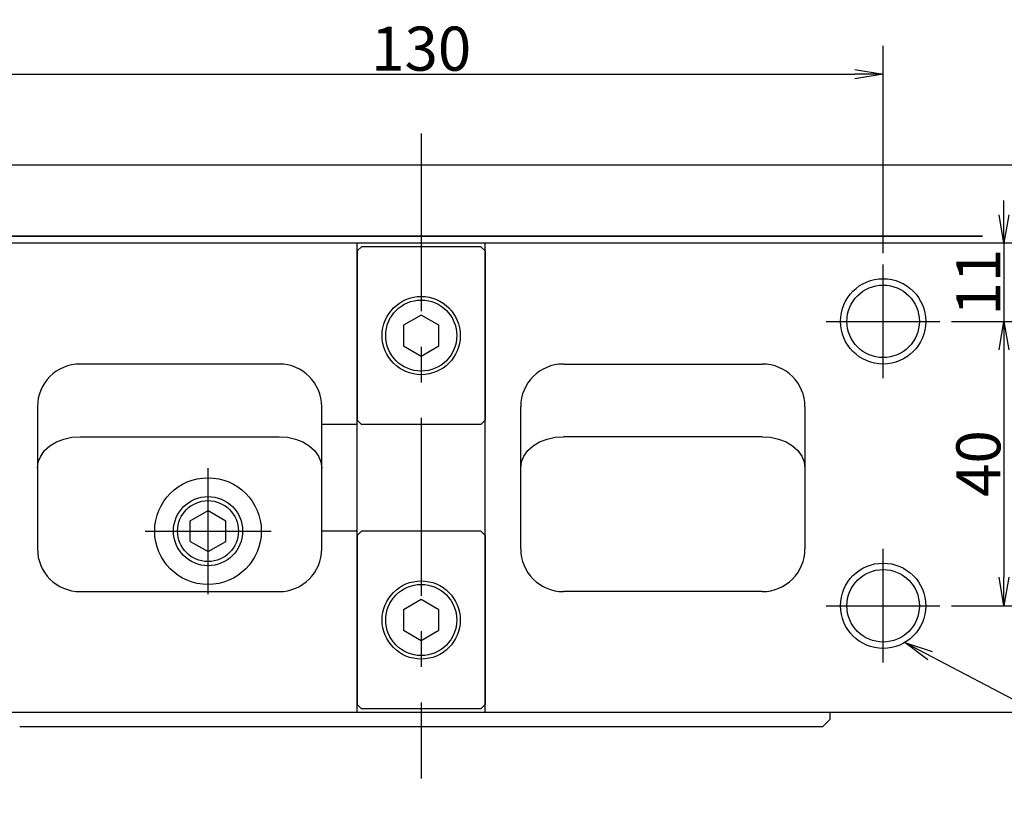
# Model space of a CAD drawing. Extents: x 47 to 813, y 10 to 572.
# Drawn here: x 131 to 269, y 124 to 234 of the extents above; entities that cross this region are included whole.
import ezdxf

# ---------------------------------------------------------------- set-up
doc = ezdxf.new("R2010")
doc.units = 0
doc.header["$LTSCALE"] = 20
doc.linetypes.add('CENTER', pattern=[2, 1.25, -0.25, 0.25, -0.25])
doc.layers.get('0').update_dxf_attribs({"linetype": 'CONTINUOUS'})
doc.layers.add('MAIN0', color=7, linetype='CONTINUOUS')
doc.dimstyles.new('MAIN001', dxfattribs={"dimtxt": 6.2, "dimasz": 4, "dimexe": 4, "dimexo": 1.6, "dimgap": 0.09, "dimtad": 1, "dimdec": 3, "dimtxsty": 'STANDARD', "dimcen": 0.09, "dimaunit": 1, "dimazin": 3, "dimtfac": 0.903226, "dimtdec": 4, "dimtmove": 0, "dimatfit": 3, "dimtvp": 0.580645, "dimtolj": 1, "dimtzin": 0})

# ---------------------------------------------------------------- blocks, each defined once
blk = doc.blocks.new('_OPEN')
at = {"color": 0, "linetype": 'BYBLOCK'}
for p, q in [((-1, 0.166667), (0, 0)), ((0, 0), (-1, -0.166667)), ((0, 0), (-1, 0))]:
    blk.add_line(p, q, dxfattribs=at)
blk = doc.blocks.new('*D59')
at = {"layer": 'MAIN0', "color": 0, "linetype": 'BYBLOCK'}
for p, q in [((269.34, 206.73), (269.34, 208.73)), ((269.34, 202.73), (269.34, 191.73)), ((261.94, 191.73), (273.34, 191.73)), ((269.34, 187.73), (269.34, 185.73))]:
    blk.add_line(p, q, dxfattribs=at)
at = {"layer": 'MAIN0', "color": 0, "linetype": 'BYBLOCK', "xscale": 4, "yscale": 4, "zscale": 4}
for p, rotation in [((269.34, 202.73), 270), ((269.34, 191.73), 90)]:
    blk.add_blockref('_OPEN', p, dxfattribs=dict(at, rotation=rotation))
at = {"layer": 'MAIN0', "color": 0, "linetype": 'BYBLOCK', "insert": (265.74, 197.23), "char_height": 6.2, "attachment_point": 5, "rotation": 90}
blk.add_mtext('\\A1;11', dxfattribs=at)
blk = doc.blocks.new('*D60')
at = {"layer": 'MAIN0', "color": 0, "linetype": 'BYBLOCK'}
for p, q in [((261.94, 191.73), (273.34, 191.73)), ((269.34, 187.73), (269.34, 155.73)), ((261.94, 151.73), (273.34, 151.73))]:
    blk.add_line(p, q, dxfattribs=at)
at = {"layer": 'MAIN0', "color": 0, "linetype": 'BYBLOCK', "xscale": 4, "yscale": 4, "zscale": 4}
for p, rotation in [((269.34, 191.73), 90), ((269.34, 151.73), 270)]:
    blk.add_blockref('_OPEN', p, dxfattribs=dict(at, rotation=rotation))
at = {"layer": 'MAIN0', "color": 0, "linetype": 'BYBLOCK', "insert": (265.74, 171.73), "char_height": 6.2, "attachment_point": 5, "rotation": 90}
blk.add_mtext('\\A1;40', dxfattribs=at)
blk = doc.blocks.new('*D62')
at = {"layer": 'MAIN0', "color": 0, "linetype": 'BYBLOCK'}
for p, q in [((122.34, 201.33), (122.34, 230.48)), ((252.34, 201.33), (252.34, 230.48)), ((126.34, 226.48), (248.34, 226.48))]:
    blk.add_line(p, q, dxfattribs=at)
at = {"layer": 'MAIN0', "color": 0, "linetype": 'BYBLOCK', "xscale": 4, "yscale": 4, "zscale": 4, "rotation": 180}
blk.add_blockref('_OPEN', (122.34, 226.48), dxfattribs=at)
at = {"layer": 'MAIN0', "color": 0, "linetype": 'BYBLOCK', "xscale": 4, "yscale": 4, "zscale": 4}
blk.add_blockref('_OPEN', (252.34, 226.48), dxfattribs=at)
at = {"layer": 'MAIN0', "color": 0, "linetype": 'BYBLOCK', "insert": (187.34, 230.08), "char_height": 6.2, "attachment_point": 5}
blk.add_mtext('\\A1;130', dxfattribs=at)

msp = doc.modelspace()

# ---------------------------------------------------------------- linework, layer by layer
at = {"layer": 'MAIN0', "color": 3, "linetype": 'CENTER'}
for p, q in [((187.34, 218.1448), (187.34, 127.45)), ((252.34, 183.7291), (252.34, 199.7291)), ((244.34, 191.7291), (260.34, 191.7291)), ((157.34, 153.3651), (157.34, 171.0931)), ((148.476, 162.2291), (166.204, 162.2291)), ((252.34, 143.7291), (252.34, 159.7291)), ((244.34, 151.7291), (260.34, 151.7291))]:
    msp.add_line(p, q, dxfattribs=at)
at = {"layer": 'MAIN0', "color": 3, "linetype": 'CONTINUOUS'}
for p, q in [((84.24, 213.7291), (290.44, 213.7291)), ((84.24, 203.7291), (266.34, 203.7291)), ((178.94, 202.2291), (178.34, 201.6291)), ((178.34, 201.6291), (178.34, 177.8291)), ((195.74, 202.2291), (178.94, 202.2291)), ((196.34, 201.6291), (195.74, 202.2291)), ((196.34, 201.6291), (196.34, 177.8291)), ((187.34, 192.6159), (184.84, 191.1725)), ((189.84, 191.1725), (187.34, 192.6159)), ((184.84, 191.1725), (184.84, 188.2857)), ((189.84, 188.2857), (189.84, 191.1725)), ((184.84, 188.2857), (187.34, 186.8423)), ((187.34, 186.8423), (189.84, 188.2857)), ((178.34, 177.8291), (178.94, 177.2291)), ((195.74, 177.2291), (196.34, 177.8291)), ((178.34, 177.2291), (173.34, 177.2291)), ((195.74, 177.2291), (178.94, 177.2291)), ((178.34, 162.2291), (173.34, 162.2291)), ((178.94, 162.2291), (178.34, 161.6291)), ((195.74, 162.2291), (178.94, 162.2291)), ((196.34, 161.6291), (195.74, 162.2291)), ((178.34, 161.6291), (178.34, 137.8291)), ((196.34, 161.6291), (196.34, 137.8291)), ((187.34, 152.6159), (184.84, 151.1725)), ((189.84, 151.1725), (187.34, 152.6159)), ((184.84, 151.1725), (184.84, 148.2857)), ((189.84, 148.2857), (189.84, 151.1725)), ((184.84, 148.2857), (187.34, 146.8423)), ((187.34, 146.8423), (189.84, 148.2857)), ((178.34, 137.8291), (178.94, 137.2291)), ((195.74, 137.2291), (178.94, 137.2291)), ((195.74, 137.2291), (196.34, 137.8291)), ((244.84, 136.7291), (244.84, 135.7291)), ((130.84, 134.7291), (243.84, 134.7291)), ((244.84, 135.7291), (243.84, 134.7291))]:
    msp.add_line(p, q, dxfattribs=at)
at = {"layer": 'MAIN0', "color": 7, "linetype": 'CONTINUOUS'}
for p, q in [((266.34, 203.7291), (82.34, 203.7291)), ((324.34, 202.7291), (50.34, 202.7291)), ((178.34, 136.7291), (178.34, 202.7291)), ((196.34, 136.7291), (196.34, 202.7291)), ((167.34, 185.7291), (139.34, 185.7291)), ((207.34, 185.7291), (235.34, 185.7291)), ((133.34, 179.7291), (133.34, 159.7291)), ((173.34, 159.7291), (173.34, 179.7291)), ((201.34, 159.7291), (201.34, 179.7291)), ((241.34, 179.7291), (241.34, 159.7291)), ((135.0973, 174.2196), (136.0066, 174.7679)), ((136.0066, 174.7679), (137.0439, 175.1753)), ((137.0439, 175.1753), (138.1694, 175.4262)), ((138.1694, 175.4262), (139.34, 175.5109)), ((139.34, 175.5109), (167.34, 175.5109)), ((167.34, 175.5109), (168.5105, 175.4262)), ((168.5105, 175.4262), (169.6361, 175.1753)), ((169.6361, 175.1753), (170.6734, 174.7679)), ((170.6734, 174.7679), (171.5826, 174.2196)), ((203.0973, 174.2196), (204.0066, 174.7679)), ((204.0066, 174.7679), (205.0439, 175.1753)), ((205.0439, 175.1753), (206.1694, 175.4262)), ((206.1694, 175.4262), (207.34, 175.5109)), ((235.34, 175.5109), (207.34, 175.5109)), ((235.34, 175.5109), (236.5105, 175.4262)), ((236.5105, 175.4262), (237.6361, 175.1753)), ((237.6361, 175.1753), (238.6734, 174.7679)), ((238.6734, 174.7679), (239.5826, 174.2196)), ((133.7967, 172.7893), (134.3512, 173.5515)), ((134.3512, 173.5515), (135.0973, 174.2196)), ((171.5826, 174.2196), (172.3288, 173.5515)), ((172.3288, 173.5515), (172.8833, 172.7893)), ((201.7967, 172.7893), (202.3512, 173.5515)), ((202.3512, 173.5515), (203.0973, 174.2196)), ((239.5826, 174.2196), (240.3288, 173.5515)), ((240.3288, 173.5515), (240.8833, 172.7893)), ((133.34, 171.1021), (133.4553, 171.9622)), ((133.4553, 171.9622), (133.7967, 172.7893)), ((172.8833, 172.7893), (173.2247, 171.9622)), ((173.2247, 171.9622), (173.34, 171.1021)), ((201.34, 171.1021), (201.4553, 171.9622)), ((201.4553, 171.9622), (201.7967, 172.7893)), ((240.8833, 172.7893), (241.2247, 171.9622)), ((241.2247, 171.9622), (241.34, 171.1021)), ((139.34, 153.7291), (167.34, 153.7291)), ((235.34, 153.7291), (207.34, 153.7291)), ((324.34, 136.7291), (50.34, 136.7291))]:
    msp.add_line(p, q, dxfattribs=at)
at = {"layer": 'MAIN0', "color": 4, "linetype": 'CONTINUOUS'}
for p, q in [((154.84, 163.6725), (157.34, 165.1159)), ((157.34, 165.1159), (159.84, 163.6725)), ((154.84, 160.7857), (154.84, 163.6725)), ((159.84, 160.7857), (159.84, 163.6725)), ((154.84, 160.7857), (157.34, 159.3423)), ((157.34, 159.3423), (159.84, 160.7857))]:
    msp.add_line(p, q, dxfattribs=at)
at = {"layer": 'MAIN0', "color": 3, "linetype": 'CONTINUOUS'}
for centre, radius in [((252.34, 191.7291), 6), ((252.34, 191.7291), 5.1), ((187.34, 189.7291), 5.5), ((187.34, 189.7291), 5), ((157.34, 162.2291), 7.5), ((157.34, 162.2291), 7.5), ((157.34, 162.2291), 4.864), ((252.34, 151.7291), 6), ((252.34, 151.7291), 5.1), ((187.34, 149.7291), 5.5), ((187.34, 149.7291), 5)]:
    msp.add_circle(centre, radius, dxfattribs=at)
at = {"layer": 'MAIN0', "color": 12, "linetype": 'CONTINUOUS'}
msp.add_circle((157.34, 162.2291), 4.283, dxfattribs=at)
at = {"layer": 'MAIN0', "color": 7, "linetype": 'CONTINUOUS'}
for centre, start, end in [((139.34, 179.7291), 90, 180), ((167.34, 179.7291), 0, 90), ((207.34, 179.7291), 90, 180), ((235.34, 179.7291), 0, 90), ((139.34, 159.7291), 180, 270), ((167.34, 159.7291), 270, 360), ((207.34, 159.7291), 180, 270), ((235.34, 159.7291), 270, 360)]:
    msp.add_arc(centre, 6, start, end, dxfattribs=at)

# ---------------------------------------------------------------- dimensions: what is measured, and where the dimension line sits
at = {"layer": 'MAIN0', "color": 3, "linetype": 'CONTINUOUS'}
dim = msp.add_linear_dim(base=(122.34, 226.4821), p1=(252.34, 199.7291), p2=(122.34, 199.7291), dimstyle='MAIN001', override={"dimasz": 4, "dimblk1": 'OPEN', "dimblk2": 'OPEN', "dimsah": 1}, dxfattribs=at)
dim.commit()
dim.dimension.update_dxf_attribs({"geometry": '*D62', "text_midpoint": (187.34, 226.9821)})
for base, p1, p2, override, picture, middle in [((269.34, 202.7291), (260.34, 191.7291), (324.34, 202.7291), {"dimasz": 4, "dimblk1": 'OPEN', "dimblk2": 'OPEN', "dimsah": 1, "dimatfit": 0}, '*D59', (268.84, 197.2291)), ((269.34, 191.7291), (260.34, 151.7291), (260.34, 191.7291), {"dimasz": 4, "dimblk1": 'OPEN', "dimblk2": 'OPEN', "dimsah": 1}, '*D60', (268.84, 171.7291))]:
    dim = msp.add_linear_dim(base=base, p1=p1, p2=p2, angle=90, dimstyle='MAIN001', override=override, dxfattribs=at)
    dim.commit()
    dim.dimension.update_dxf_attribs({"geometry": picture, "text_midpoint": middle})

# ---------------------------------------------------------------- leaders
at = {"layer": 'MAIN0', "color": 3, "linetype": 'CONTINUOUS', "annotation_type": 0, "has_hookline": 1, "hookline_direction": 0, "text_width": 28.9782}
msp.add_leader([(255.3786, 146.5554), (298.0073, 124.2331), (302.0073, 124.2331)], dimstyle='MAIN001', override={"dimgap": 0, "dimtad": 1, "dimldrblk": 'OPEN'}, dxfattribs=at)

doc.saveas('drawing.dxf')
